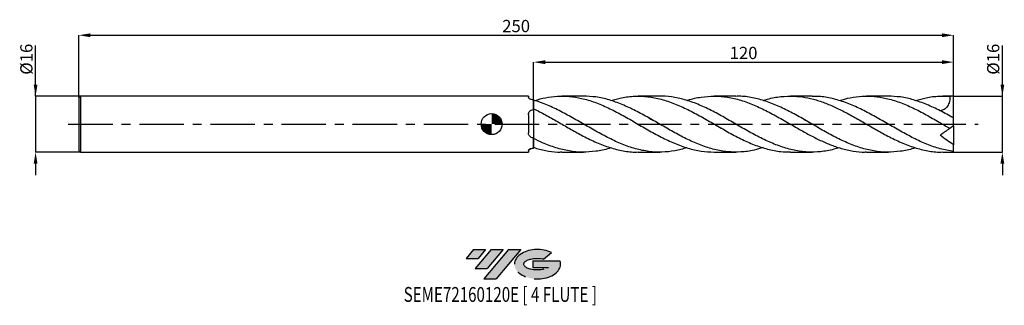
# Model space of a CAD drawing. Units: millimetres. Extents: x -135 to 147, y -52 to 30.
import ezdxf
from ezdxf.enums import TextEntityAlignment as Align

# ---------------------------------------------------------------- set-up
doc = ezdxf.new("R2010")
doc.units = ezdxf.units.MM
doc.header["$PDSIZE"] = -1
doc.linetypes.add('CENTERX2', pattern=[20.319999999999997, 12.7, -2.54, 2.54, -2.54])
for name, color, linetype in [('FORMAT', 2, 'Continuous'), ('중심선', 1, 'CENTERX2'), ('해칭선', 100, 'Continuous')]:
    doc.layers.add(name, color=color, linetype=linetype)
doc.layers.add('치수문자_일반주서', color=7, linetype='Continuous', lineweight=25)
doc.styles.add('SLDTEXTSTYLE0', font='TXT', dxfattribs={"width": 0.75})
doc.dimstyles.new('SLDDIMSTYLE0', dxfattribs={"dimtxt": 3.5, "dimasz": 3.302, "dimexe": 0, "dimexo": 0.0625, "dimgap": 0.875, "dimtad": 1, "dimdec": 1, "dimrnd": 1e-09, "dimzin": 12, "dimdsep": 46, "dimtxsty": 'SLDTEXTSTYLE0', "dimsah": 1, "dimcen": 0.09, "dimadec": 0, "dimazin": 3, "dimtfac": 1, "dimtdec": 1, "dimtmove": 0, "dimatfit": 0, "dimfxl": 1, "dimfrac": 2, "dimtolj": 1, "dimtzin": 12, "dimarcsym": 0})
doc.dimstyles.new('SLDDIMSTYLE1', dxfattribs={"dimtxt": 3.5, "dimasz": 3.302, "dimexe": 0, "dimexo": 0.0625, "dimgap": 0.875, "dimtad": 1, "dimrnd": 1e-09, "dimzin": 12, "dimdsep": 46, "dimtxsty": 'SLDTEXTSTYLE0', "dimsah": 1, "dimcen": 0.09, "dimadec": 0, "dimazin": 3, "dimtfac": 1, "dimtofl": 0, "dimtmove": 0, "dimatfit": 3, "dimfxl": 1, "dimfrac": 2, "dimtolj": 1, "dimtzin": 12, "dimarcsym": 0})
doc.dimstyles.new('SLDDIMSTYLE2', dxfattribs={"dimtxt": 3.5, "dimasz": 3.302, "dimexe": 0, "dimexo": 0.0625, "dimgap": 0.875, "dimtad": 1, "dimrnd": 1e-09, "dimzin": 12, "dimdsep": 46, "dimtxsty": 'SLDTEXTSTYLE0', "dimsah": 1, "dimcen": 0.09, "dimadec": 0, "dimazin": 3, "dimtfac": 1, "dimtmove": 0, "dimatfit": 0, "dimfxl": 1, "dimfrac": 2, "dimtolj": 1, "dimtzin": 12, "dimarcsym": 0})

# ---------------------------------------------------------------- blocks, each defined once
blk = doc.blocks.new('블럭10')
at = {"layer": '중심선'}
for p, q in [((2.268634060543552, 16.24717430164393), (0.1404042013395286, 13.71084872107135)), ((2.268634060543552, 16.24717430164393), (5.714909304380834, 16.24717430164393)), ((7.28139805157953, 16.24717430164393), (2.750260043222114, 10.84717430164391)), ((5.714909304380834, 16.24717430164393), (3.58671253028996, 13.71088815037384)), ((12.29416204261559, 16.24717430164393), (5.245725140726316, 7.84717430164391)), ((10.72767329541681, 16.24717430164393), (6.196535287059397, 10.84717430164391)), ((7.28139805157953, 16.24717430164393), (10.72767329541681, 16.24717430164393)), ((15.74043728645272, 16.24717430164393), (8.692000384563599, 7.84717430164391)), ((12.29416204261559, 16.24717430164393), (15.74043728645272, 16.24717430164393)), ((22.22332737316547, 13.45928029700563), (24.52862924686651, 15.39360700705356)), ((0.1404042013395286, 13.71084872107135), (3.58671253028996, 13.71088815037384)), ((19.22039502424796, 13.00717430171391), (19.22036997980202, 11.08717430171403)), ((19.22039502424796, 13.00717430171391), (26.96566020931264, 13.00717430171391)), ((2.750260043222114, 10.84717430164391), (6.196535287059397, 10.84717430164391)), ((19.22036997980202, 11.08717430171403), (23.66174974927406, 11.08717430171406)), ((5.245725140726316, 7.84717430164391), (8.692000384563599, 7.84717430164391))]:
    blk.add_line(p, q, dxfattribs=at)
for centre, major_axis, ratio, start_param, end_param in [((20.54032771741204, 12.0471743016438), (6.600054785286829, -1.261213355974178e-13), 0.636358354079598, 0.9219305317359503, 6.513795318482858), ((20.54032771746488, 12.04717430159265), (3.960054785062283, 1.540847449632565e-10), 0.3939339440162632, 1.131841032648279, 5.62031148352944)]:
    blk.add_ellipse(centre, major_axis=major_axis, ratio=ratio, start_param=start_param, end_param=end_param, dxfattribs=at)
at = {"layer": 'FORMAT', "color": 2, "style": 'SLDTEXTSTYLE0', "width": 0.75}
blk.add_attdef('AUTOATTR0', text='', height=4.233333333333333, dxfattribs=at).set_placement((-17.69892196172445, -0.0412997538344756), align=Align.BOTTOM_LEFT)
blk = doc.blocks.new('_D')
at = {"layer": 'Defpoints', "color": 0}
for p in [(132, 8), (145.9680632152086, 8.000000000000052), (132, -8.000000000000025)]:
    blk.add_point(p, dxfattribs=at)
at = {"layer": '치수문자_일반주서', "color": 0, "lineweight": -2}
for p, q in [((145.9680632152086, -7.999999999999975), (145.9680632152085, 22.47900000000006)), ((145.9680632152085, 11.30200000000005), (145.9680632152085, 14.60400000000005)), ((132.0625, 8), (145.9680632152085, 8.000000000000052)), ((145.9680632152086, -7.999999999999975), (145.9680632152085, 8.000000000000052)), ((132.0625, -8.000000000000025), (145.9680632152086, -7.999999999999975)), ((145.9680632152086, -11.30199999999997), (145.9680632152086, -14.60399999999997))]:
    blk.add_line(p, q, dxfattribs=at)
at = {"layer": '치수문자_일반주서', "color": 0}
for points in [[(145.4177298818752, 11.30200000000005), (146.5183965485419, 11.30200000000005), (145.9680632152085, 8.000000000000052)], [(146.5183965485419, -11.30199999999997), (145.4177298818753, -11.30199999999998), (145.9680632152086, -7.999999999999975)]]:
    blk.add_solid(points, dxfattribs=at)
at = {"layer": '치수문자_일반주서', "color": 0, "insert": (141.5930632152085, 18.54150000000004), "char_height": 3.5, "attachment_point": 2, "rotation": 90.0000000000002, "style": 'SLDTEXTSTYLE0'}
blk.add_mtext('\\A1;%%c16', dxfattribs=at)
blk = doc.blocks.new('_D_1')
at = {"layer": 'Defpoints', "color": 0}
for p in [(132, 25.38913260158163), (-118, 7.499999999999974), (132, 8)]:
    blk.add_point(p, dxfattribs=at)
at = {"layer": '치수문자_일반주서', "color": 0, "lineweight": -2}
for p, q in [((-118, 7.562499999999974), (-118, 25.38913260158163)), ((-114.698, 25.38913260158163), (128.698, 25.38913260158163)), ((132, 8.0625), (132, 25.38913260158163))]:
    blk.add_line(p, q, dxfattribs=at)
at = {"layer": '치수문자_일반주서', "color": 0}
for points in [[(-114.698, 25.93946593491496), (-114.698, 24.83879926824829), (-118, 25.38913260158163)], [(128.698, 24.83879926824829), (128.698, 25.93946593491496), (132, 25.38913260158163)]]:
    blk.add_solid(points, dxfattribs=at)
at = {"layer": '치수문자_일반주서', "color": 0, "insert": (6.999999999999992, 29.76413260158163), "char_height": 3.5, "attachment_point": 2, "style": 'SLDTEXTSTYLE0'}
blk.add_mtext('\\A1;250', dxfattribs=at)
blk = doc.blocks.new('_D_2')
at = {"layer": 'Defpoints', "color": 0}
for p in [(-117.5, 7.999999999999968), (-130.3436498570748, -8.000000000000068), (-117.5, -8.00000000000002)]:
    blk.add_point(p, dxfattribs=at)
at = {"layer": '치수문자_일반주서', "color": 0, "lineweight": -2}
for p, q in [((-130.3436498570749, 7.99999999999992), (-130.3436498570749, 22.47899999999992)), ((-130.3436498570749, 11.30199999999992), (-130.3436498570749, 14.60399999999992)), ((-117.5625, 7.999999999999968), (-130.3436498570749, 7.99999999999992)), ((-130.3436498570749, 7.99999999999992), (-130.3436498570748, -8.000000000000068)), ((-117.5625, -8.00000000000002), (-130.3436498570748, -8.000000000000068)), ((-130.3436498570748, -11.30200000000007), (-130.3436498570748, -14.60400000000007))]:
    blk.add_line(p, q, dxfattribs=at)
at = {"layer": '치수문자_일반주서', "color": 0}
for points in [[(-130.8939831904082, 11.30199999999992), (-129.7933165237415, 11.30199999999992), (-130.3436498570749, 7.99999999999992)], [(-129.7933165237415, -11.30200000000007), (-130.8939831904081, -11.30200000000007), (-130.3436498570748, -8.000000000000068)]]:
    blk.add_solid(points, dxfattribs=at)
at = {"layer": '치수문자_일반주서', "color": 0, "insert": (-134.7186498570749, 18.5414999999999), "char_height": 3.5, "attachment_point": 2, "rotation": 90.0000000000002, "style": 'SLDTEXTSTYLE0'}
blk.add_mtext('\\A1;%%c16', dxfattribs=at)
blk = doc.blocks.new('_D_3')
at = {"layer": 'Defpoints', "color": 0}
for p in [(132, 17.7028603063104), (11.99999999999999, 6.856942003722728), (132, 8)]:
    blk.add_point(p, dxfattribs=at)
at = {"layer": '치수문자_일반주서', "color": 0, "lineweight": -2}
for p, q in [((11.99999999999999, 6.919442003722728), (12, 17.7028603063104)), ((15.302, 17.7028603063104), (128.698, 17.7028603063104)), ((132, 8.0625), (132, 17.7028603063104))]:
    blk.add_line(p, q, dxfattribs=at)
at = {"layer": '치수문자_일반주서', "color": 0}
for points in [[(15.302, 18.25319363964373), (15.302, 17.15252697297706), (12, 17.7028603063104)], [(128.698, 17.15252697297706), (128.698, 18.25319363964373), (132, 17.7028603063104)]]:
    blk.add_solid(points, dxfattribs=at)
at = {"layer": '치수문자_일반주서', "color": 0, "insert": (72, 22.0778603063104), "char_height": 3.5, "attachment_point": 2, "style": 'SLDTEXTSTYLE0'}
blk.add_mtext('\\A1;120', dxfattribs=at)
blk = doc.blocks.new('SW_DOWELSYMBOL_0')
at = {"linetype": 'Continuous', "lineweight": 18}
h = blk.add_hatch(color=0, dxfattribs=at)
edge = h.paths.add_edge_path(flags=0)
edge.add_arc((0, 0), 3, 0, 90)
edge.add_line((0, 3), (0, 0))
edge.add_line((0, 0), (3, 0))
h = blk.add_hatch(color=0, dxfattribs=at)
edge = h.paths.add_edge_path(flags=0)
edge.add_arc((0, 0), 3, 180, 270.0000000000008)
edge.add_line((0, -3), (0, 0))
edge.add_line((0, 0), (-3, 0))
at = {"layer": '해칭선', "color": 0}
blk.add_circle((0, 0), 3, dxfattribs=at)

msp = doc.modelspace()

# ---------------------------------------------------------------- hatches: boundary and pattern name
at = {"layer": '중심선'}
for points in [[(-1.725189944560945, -35.8), (-5.171465188398228, -35.8), (-7.299695047602251, -38.33632558057259), (-3.853386718651819, -38.3362861512701)], [(3.287574046475034, -35.8), (-0.1587011973622487, -35.79999999999997), (-4.689839205719665, -41.20000000000002), (-1.243563961882382, -41.20000000000002)], [(8.30033803751093, -35.79999999999997), (4.854062793673814, -35.79999999999997), (-2.194374108215463, -44.20000000000002), (1.251901135621819, -44.20000000000002)]]:
    msp.add_hatch(color=256, dxfattribs=at).paths.add_polyline_path(points, flags=0)
h = msp.add_hatch(color=256, dxfattribs=at)
edge = h.paths.add_edge_path(flags=0)
edge.add_ellipse((13.1002284685231, -40.00000000005127), major_axis=(3.960054785062284, 1.540850780301639e-10), ratio=0.3939339440162633, start_angle=39.998034231491886, end_angle=342.9046081939157, ccw=False)
edge.add_line((14.78322812422367, -38.58789400463833), (17.08852999792473, -36.65356729459038))
edge.add_ellipse((13.10022846847025, -40.00000000000015), major_axis=(6.600054785286829, -1.249000902703301e-13), ratio=0.6363583540795982, start_angle=39.99873849337408, end_angle=368.4976242363725)
edge.add_line((19.52556096037086, -39.03999999993002), (11.78029577530618, -39.03999999993002))
edge.add_line((11.78029577530618, -39.03999999993002), (11.78027073086024, -40.95999999992991))
edge.add_line((11.78027073086024, -40.95999999992991), (16.22165050033228, -40.95999999992988))

# ---------------------------------------------------------------- linework, layer by layer
at = {"color": 4, "linetype": 'Continuous', "lineweight": 25}
for p, q in [((-117.5, 7.999999999999975), (-118, 7.499999999999973)), ((-118, 7.499999999999974), (-118, -7.500000000000012)), ((10.49985775684294, 7.999999999999988), (-117.5, 7.999999999999981)), ((-117.5, 7.999999999999975), (-117.5, -8.00000000000002)), ((10.49985775684294, 7.999999999999988), (10.49985775684293, 7.617433799130208)), ((11.99999999999999, 6.856942003721238), (11.99999999999999, 4.144356910575292)), ((11.99999999999999, 4.404188993851807), (11.99999999999999, 6.856942003722728)), ((10.49985775684294, 2.651481375329987), (10.49985775684293, -2.44432042004899)), ((11.99999999999999, -4.120964250945728), (11.99999999999999, -6.842828786238004)), ((11.99999999999999, -6.678556678387572), (11.99999999999999, -4.120964250946944)), ((-118, -7.500000000000012), (-117.5, -8.000000000000012)), ((-117.5, -8.00000000000002), (10.49985775684294, -8.000000000000012)), ((10.49985775684294, -7.547823959014859), (10.49985775684294, -8.000000000000012))]:
    msp.add_line(p, q, dxfattribs=at)
at = {"color": 1, "linetype": 'Continuous', "lineweight": 25}
for p, q in [((26.26486710824611, 7.999999999999999), (20.07637616201342, 7.999999999999999)), ((48.03374577618248, 7.999999999999999), (41.84106515630879, 7.999999999999999)), ((69.79918181045835, 7.999999999999999), (63.60967705803632, 7.999999999999999)), ((91.56198707540938, 7.999999999999999), (85.37602166644905, 7.999999999999999)), ((113.3272365914885, 7.999999999999999), (107.1387456452558, 7.999999999999999)), ((132, 7.999999999999999), (128.9046737054192, 7.999999999999999)), ((132, 7.984359711335666), (132, 8.000000000000012)), ((132, 1.954277833643299), (132, 7.984359711335666)), ((44.82590820519953, 1.831991288397183), (44.93763051675756, 1.777666294451255)), ((46.06664384881206, 1.131066025665713), (46.1411882804824, 1.088224784616159)), ((89.19073972502619, 1.350653772707383), (89.57604177495625, 1.143215676356355)), ((131.8820104304441, 1.835038743717838), (132, 1.777666294451255)), ((132, 1.779128885541678), (132, 1.954277833643299)), ((132, -0.5000000000000316), (132, 1.771812373837337)), ((65.74377787508456, -1.222030158816212), (65.59599637099078, -1.1432156763564)), ((130.9967235047829, -1.202501764859683), (130.9865512758785, -1.209624436218919)), ((132, -0.5000000000000211), (130.9967235047829, -1.202501764859678)), ((132, -0.5000000000000038), (132, -5.869334219275759)), ((12.29886886994937, -6.754925327967483), (11.99999999999999, -6.856942003722721)), ((20.07637616201317, -8.000000000000023), (26.264867108246, -8.000000000000023)), ((41.84106515630884, -8.000000000000023), (48.03374577618265, -8.000000000000023)), ((63.60967705803647, -8.000000000000023), (69.79918181045838, -8.000000000000023)), ((85.37602166644902, -8.000000000000023), (91.56198707540926, -8.000000000000023)), ((107.1387456452556, -8.000000000000023), (113.3272365914884, -8.000000000000023)), ((128.9046737054191, -8.000000000000023), (132, -8.000000000000023)), ((132, -7.801325586842119), (132, -5.869334219275758)), ((132, -8.000000000000034), (132, -7.801325586842119))]:
    msp.add_line(p, q, dxfattribs=at)
msp.add_ellipse((132.7140740033711, -1.11e-14), major_axis=(11.42518405393687, 5.3509684600383e-17), ratio=0.7002075382097133, start_param=1.633337088591388, end_param=1.721680906384337, dxfattribs=at)
at = {"color": 4, "linetype": 'Continuous', "lineweight": 25}
for points, knots in [([(11.30677503678023, 7.054419229542044), (11.18044138185491, 7.088776047836729), (11.06691740947868, 7.129577432031171), (10.86473755444195, 7.220960131948901), (10.77764641146392, 7.271168765624583), (10.63881356013895, 7.372744930967785), (10.58568611810919, 7.425240982975001), (10.51674947155552, 7.524819696915535), (10.49985775684292, 7.572923458932737), (10.49985775684292, 7.617433799130209)], [0, 0, 0, 0, 0.25, 0.25, 0.5, 0.5, 0.75, 0.75, 1, 1, 1, 1]), ([(10.49985775684294, 2.651481375329988), (10.49985775684294, 2.846819720775951), (10.53344590059761, 3.03574533131502), (10.63945701474177, 3.302053158605721), (10.68324025820262, 3.385861438233337), (10.78773262666878, 3.543947563616948), (10.84925116689479, 3.618976435254799), (10.98648671954928, 3.7549928557516), (11.06169521374367, 3.815859725577994), (11.22520850614823, 3.923944150109496), (11.31434852110751, 3.971347622642913), (11.59084863685156, 4.08745014338462), (11.79307040888188, 4.133218539898842), (11.99999999999999, 4.144356910575291)], [0, 0, 0, 0, 0.2499999999999996, 0.2499999999999996, 0.3749999999999996, 0.3749999999999996, 0.4999999999999996, 0.4999999999999996, 0.6249999999999996, 0.6249999999999996, 0.7499999999999996, 0.7499999999999996, 1, 1, 1, 1]), ([(11.99999999999999, 4.404188993851823), (11.99999999999999, 4.31072970235733), (11.99999999999999, 4.216574188940878), (11.99999999999999, 4.028429680417942), (11.99999999999999, 3.930444631027683), (11.99999999999999, 3.612060731507611), (11.99999999999999, 3.371623452505766), (11.99999999999999, 2.825303858729801), (11.99999999999999, 2.519242118697584), (11.99999999999999, 1.837850618369736), (11.99999999999999, 1.46228472782966), (11.99999999999999, 0.6499161471542221), (11.99999999999999, 0.2129416132724096), (11.99999999999999, -0.6956404135002935), (11.99999999999999, -1.167131871544014), (11.99999999999999, -2.097828234260054), (11.99999999999999, -2.5564925453748), (11.99999999999999, -3.403898124910499), (11.99999999999999, -3.791916085606737), (11.99999999999999, -4.120964250946945)], [0, 0, 0, 0, 0.0624999999999998, 0.0624999999999998, 0.1249999999999996, 0.1249999999999996, 0.2499999999999997, 0.2499999999999997, 0.3749999999999999, 0.3749999999999999, 0.4999999999999999, 0.4999999999999999, 0.6249999999999999, 0.6249999999999999, 0.75, 0.75, 0.875, 0.875, 1, 1, 1, 1]), ([(11.99999999999999, 4.144356910575293), (11.99999999999999, 3.879409897333789), (11.99999999999999, 3.579494706624894), (11.99999999999999, 3.075869207413982), (11.99999999999999, 2.897847373970052), (11.99999999999999, 2.531964929806078), (11.99999999999999, 2.343360860132901), (11.99999999999999, 1.954752705584944), (11.99999999999999, 1.754750780686891), (11.99999999999999, 1.342724433463572), (11.99999999999999, 1.130346916702888), (11.99999999999999, 0.4949779515466886), (11.99999999999999, 0.067186450113583), (11.99999999999999, -0.3649999527502208)], [0, 0, 0, 0, 0.2499999999999999, 0.2499999999999999, 0.3749999999999999, 0.3749999999999999, 0.4999999999999999, 0.4999999999999999, 0.6249999999999999, 0.6249999999999999, 0.7499999999999999, 0.7499999999999999, 1, 1, 1, 1]), ([(11.30677503678023, -3.772952336544509), (11.18044138185491, -3.708714207348877), (11.06691740947868, -3.63039962107062), (10.86473755444195, -3.445055956120655), (10.77764641146392, -3.338561828058546), (10.63881356013895, -3.107816352497835), (10.58568611810919, -2.980826340554227), (10.51674947155552, -2.719672380399054), (10.49985775684292, -2.583031600076775), (10.49985775684292, -2.444320420048991)], [0, 0, 0, 0, 0.25, 0.25, 0.5, 0.5, 0.75, 0.75, 1, 1, 1, 1]), ([(11.99999999999999, -0.3649999527501506), (11.99999999999999, -1.029996659995167), (11.99999999999999, -1.728918423156607), (11.99999999999999, -2.710165736469592), (11.99999999999999, -3.025483482228444), (11.99999999999999, -3.61128035458428), (11.99999999999999, -3.881618060494306), (11.99999999999999, -4.120964250945729)], [0, 0, 0, 0, 0.4999999999999999, 0.4999999999999999, 0.75, 0.75, 1, 1, 1, 1]), ([(10.49985775684294, -7.547823959014859), (10.49985775684294, -7.479203388682249), (10.53344590059761, -7.404176765609206), (10.63945701474177, -7.287375437082237), (10.68324025820262, -7.248698693622996), (10.78773262666878, -7.172734910491307), (10.84925116689479, -7.135046041139563), (10.98648671954928, -7.064410881408681), (11.06169521374367, -7.031573601130544), (11.22520850614823, -6.971834411417527), (11.31434852110751, -6.944810898875776), (11.59084863685156, -6.877554272370674), (11.79307040888188, -6.849574736623075), (11.99999999999999, -6.842828786238006)], [0, 0, 0, 0, 0.2499999999999997, 0.2499999999999997, 0.3749999999999995, 0.3749999999999995, 0.4999999999999993, 0.4999999999999993, 0.6249999999999996, 0.6249999999999996, 0.7499999999999998, 0.7499999999999998, 1, 1, 1, 1]), ([(11.30677503678023, -7.054419229542042), (11.18044138185491, -7.088776047836724), (11.06691740947868, -7.129577432031166), (10.86473755444195, -7.220960131948896), (10.77764641146392, -7.271168765624582), (10.63881356013895, -7.372744930967786), (10.58568611810919, -7.425240982975001), (10.51674947155552, -7.524819696915538), (10.49985775684292, -7.572923458932742), (10.49985775684292, -7.617433799130213)], [0, 0, 0, 0, 0.25, 0.25, 0.5, 0.5, 0.75, 0.75, 1, 1, 1, 1])]:
    msp.add_open_spline(points, degree=3, knots=knots, dxfattribs=at)
for points in [[(11.99999999999999, 6.856942003721239), (11.76945017168161, 6.925603364857865), (11.53823113418068, 6.991474046120608), (11.30677503677198, 7.054419229544293)], [(11.99999999999999, -4.120964250945728), (11.76945017168161, -4.006717452735246), (11.53823113418068, -3.890643118915376), (11.30677503677198, -3.772952336540316)], [(11.99999999999999, -6.856942003721231), (11.76945017168161, -6.925603364857857), (11.53823113418068, -6.991474046120602), (11.30677503677198, -7.054419229544289)]]:
    msp.add_open_spline(points, degree=3, dxfattribs=at)
at = {"color": 1, "linetype": 'Continuous', "lineweight": 25}
for points, knots in [([(55.81811796247005, -6.754233216738487), (54.66412395292124, -7.07481826794527), (52.27367733037124, -7.738895764497365), (48.64608112089231, -8.081180362114708), (44.90835796843341, -7.895489519351066), (41.14089081293722, -7.118515173472529), (37.34359868272669, -5.808780045250735), (33.54742703705343, -4.062375069879231), (29.75012049670961, -2.01557944219775), (25.95328679025052, 0.1825584552182526), (22.15662814763384, 2.369753249534532), (18.35951527718979, 4.369824198072103), (14.97361620291761, 5.891911449392819), (12.85463418426742, 6.579586741875667), (11.99999999999999, 6.856942003722729)], [0, 0, 0, 0, 0.0790193897616287, 0.1636851073824071, 0.2483119530468423, 0.3349462232923205, 0.4216294635179887, 0.508228450744233, 0.5949089280848219, 0.681550879469511, 0.7681776245225429, 0.8548630383821086, 0.9414629252595673, 1, 1, 1, 1]), ([(12.29886886994947, 6.754925327967453), (13.33926044099223, 7.048582228793984), (15.52042879171597, 7.664230371168373), (18.84325667305328, 8.04357022940214), (22.2664743918557, 7.982799991298434), (25.81314547678413, 7.407830647347837), (29.48489224338225, 6.303908077878006), (33.28212677400808, 4.693400962928421), (37.07841657853348, 2.730164051338777), (40.87560042613354, 0.5652359867706706), (44.6727521118981, -1.642173199653939), (48.46905918402541, -3.72815381813371), (52.26636707309332, -5.536199010904429), (56.06268036677191, -6.921889895899158), (59.84385780475503, -7.830033862329105), (62.35970984914293, -7.941091396647706), (63.60967705803646, -7.996268837033556)], [0, 0, 0, 0, 0.0608436061129607, 0.1275578846380675, 0.1942876598090331, 0.2609890002344706, 0.3349540576514868, 0.4089837896370792, 0.4829429909682296, 0.5569544506998602, 0.6309631122777983, 0.7049243296413988, 0.778954219498832, 0.852916779674823, 0.9269236826565194, 1, 1, 1, 1]), ([(77.58219357260512, -6.71296315883496), (76.73694553758645, -6.973702282206807), (74.62648452500414, -7.62472982859915), (71.25059872683173, -8.043904110599197), (67.45327928096162, -7.988566676529343), (63.65702810458735, -7.316960592118911), (59.85983190369955, -6.105315213228111), (56.0921797172189, -4.449928607560333), (52.35508336913077, -2.484036578968901), (48.64606804467879, -0.359367832245099), (44.90836147890701, 1.810296193732847), (41.14089018956197, 3.864657368530402), (37.34359763069202, 5.648757650834916), (33.54743186414547, 6.999765468543862), (29.85404442701656, 7.85458206907184), (27.42643322127892, 7.937701803685473), (26.2648671082461, 7.977473026862926)], [0, 0, 0, 0, 0.0494099297121608, 0.1233693850464162, 0.1973916918347569, 0.2713426064116754, 0.3453484018520113, 0.4193480697290123, 0.4915775063308416, 0.5638730058065601, 0.6361353127743969, 0.71011174639024, 0.7841299951501183, 0.8580763008278748, 0.9320921903783537, 1, 1, 1, 1]), ([(34.07857842594223, 6.732981123073822), (35.07826541168032, 7.02662214045616), (37.34370327641346, 7.692055910133144), (40.87558416407503, 8.07107005532877), (44.67275617744723, 7.935280419737215), (48.46905917021688, 7.190847225781838), (52.26636305611281, 5.91577401215003), (56.0626964342013, 4.19605069003653), (59.85982079648688, 2.164904714678912), (63.65703021571922, -0.0272775798650773), (67.45328193228048, -2.2202528608367), (71.25058599794195, -4.242729385415765), (75.04699154738077, -5.957044822119852), (78.84405571053875, -7.204555580768588), (82.28764417644962, -7.91919191511718), (84.46474500906041, -7.933643892005194), (85.37602166644905, -7.939693106168312)], [0, 0, 0, 0, 0.0584712477397744, 0.1325044544118762, 0.2065348621080982, 0.280517811649351, 0.3545694538626173, 0.4285537466108219, 0.5025823951940702, 0.5766171737404083, 0.6505970499301764, 0.7246483462909071, 0.798636766582854, 0.8726603554762695, 0.9466990026936487, 0.9999999999999999, 0.9999999999999999, 0.9999999999999999, 0.9999999999999999]), ([(99.27608126831527, -6.733165512114836), (98.79337161869469, -6.895526371836501), (97.04491700155435, -7.483624403533901), (94.03129578576232, -7.952445282140846), (90.23481370262752, -8.068800483185605), (86.4375046353619, -7.551736550439911), (82.64129635430095, -6.478509704801001), (78.84404113881197, -4.920914573308385), (75.04699551672044, -2.996562282096574), (71.25058468220917, -0.8467440250412118), (67.45328322321521, 1.362778692581982), (63.65702637003038, 3.475140920426489), (59.85983490054982, 5.321898697676858), (56.09216957200217, 6.775347487767464), (52.35512000227479, 7.672616020420657), (49.67828004471366, 8.061308878188447), (48.2377269394287, 7.973138279634715), (48.03374577618251, 7.960653393662017)], [0, 0, 0, 0, 0.0282582139993185, 0.1023559499547647, 0.1764289464022169, 0.2505591359589377, 0.3246163712069246, 0.3987347485043333, 0.472838051261904, 0.5469061475459551, 0.6210371876082119, 0.6950967305891875, 0.769211235049495, 0.843319602945532, 0.9156551392280603, 0.9880568354259355, 1, 1, 1, 1]), ([(55.81811796246996, 6.754233216738465), (55.89945099175458, 6.784024087940098), (57.24650310253244, 7.277425800467493), (59.85982721079815, 7.772865696643429), (63.65702856207899, 8.10963026851128), (67.45328213827699, 7.788213723685393), (71.25058682975737, 6.900823851669121), (75.04698801733636, 5.493350904923119), (78.84406900818644, 3.677743086816175), (82.64119239515628, 1.588420080056704), (86.22406494509639, -0.4976636947313777), (89.59304157867999, -2.419127732611497), (92.74965835984253, -4.095378040935088), (95.90617838025179, -5.557994874308654), (99.15036943238255, -6.774286497972789), (102.4831548171082, -7.609669327669504), (105.1754926970738, -8.015167680452446), (106.7276283004262, -7.958774706029529), (107.1387456452557, -7.943837783081749)], [0, 0, 0, 0, 0.0047544497000751, 0.0787440423700637, 0.1527397617691062, 0.2266806077768741, 0.3006928362758676, 0.3746422218781309, 0.4486267575276696, 0.522626343556726, 0.5965648855301625, 0.6580762253824476, 0.7195932430858086, 0.7811054559480003, 0.8426153643129681, 0.9092692989016029, 0.9759679728694306, 1, 1, 1, 1]), ([(121.1409479091847, -6.732981123073826), (120.9642001702213, -6.796855467000938), (119.5215004280163, -7.318228470455463), (116.8124665421005, -7.816547244503551), (113.0156524251234, -8.106614951639056), (109.2190364561862, -7.744615551732196), (105.4217332510611, -6.818378000877645), (101.6255508414295, -5.378085227588305), (97.82826464910511, -3.539446500607569), (94.03131114557226, -1.435594709746596), (90.23480956793176, 0.7762730221353843), (86.43750580198096, 2.928149508541007), (82.64129581928233, 4.862109085682751), (78.84404211253724, 6.441028542649931), (75.04699215860924, 7.502269348828767), (72.03264698956289, 8.01316890567876), (70.28326406105614, 7.947385437305224), (69.79918181045835, 7.929182098914597)], [0, 0, 0, 0, 0.0103290259198548, 0.0843104591843568, 0.1582590107029019, 0.232194583679505, 0.306180230242785, 0.3800928798762693, 0.4540714523287868, 0.5280260600676274, 0.6019559760856514, 0.6759429747379394, 0.7498571600010501, 0.8238323692107502, 0.8977925329988029, 0.9717175583186497, 1, 1, 1, 1]), ([(77.58219357260512, 6.712963158834946), (78.00274107540216, 6.857557112621116), (79.68930376371111, 7.437436355248567), (82.64121491087465, 7.921713427601315), (86.22406002445283, 8.074027885422645), (89.59304281432063, 7.697049123067116), (92.74965794999292, 6.953544646001752), (95.90617878402452, 5.848871185880092), (99.15036818230232, 4.403485027690429), (102.483159823549, 2.664474630063994), (105.9056262963274, 0.718623742755299), (109.3288432305632, -1.270795662303456), (112.8755175087709, -3.253526035708374), (116.5472510391976, -5.086010695556723), (120.3445360318624, -6.608620809737409), (124.1406377742397, -7.604131405380515), (126.994686248629, -8.026270716454517), (128.582463565287, -7.96946909113545), (128.9046737054192, -7.957942248257813)], [0, 0, 0, 0, 0.024579922372987, 0.0985752612489426, 0.1725095595728584, 0.2340173690259642, 0.2955308560042698, 0.3570395384171766, 0.4185459164651243, 0.485196025499048, 0.5518908713443799, 0.6186012093216742, 0.6852831208359743, 0.7592266335506105, 0.8332348019952744, 0.9071724603298182, 0.9811623618429021, 1, 1, 1, 1]), ([(132, -7.801325586840183), (130.7346627248911, -7.582719206908273), (128.2032729433783, -7.145382879891818), (124.4059649764855, -5.801592254626497), (120.6097966432919, -4.06428327015862), (116.8124926824609, -2.015139236975208), (113.0156453477994, 0.1827055219156606), (109.2190386370393, 2.368724856362728), (105.4217316099836, 4.37379214681062), (101.6255552232772, 6.061839965137255), (97.82824874817481, 7.271537265752039), (94.47354031466313, 7.940320341362001), (92.38498170104666, 7.93426043441828), (91.5619870754094, 7.931872533588478)], [0, 0, 0, 0, 0.0938794233593348, 0.1878119120182231, 0.2816531016683031, 0.3755825963842941, 0.4694703432502254, 0.5633416120914287, 0.6572764561634382, 0.7511186207018274, 0.8450444832277899, 0.9389399192893364, 1, 1, 1, 1]), ([(99.27608126831538, 6.73316551211482), (100.3448572722262, 7.035208610992835), (102.5544096044489, 7.659642572005867), (105.9056258619872, 8.043939870669302), (109.3288435506499, 7.982705456032731), (112.8755166207144, 7.407843035500179), (116.5472546414265, 6.303972481526425), (120.3445226557393, 4.693132541243289), (124.1406876349894, 2.731172487996922), (127.692229388436, 0.7020759934481545), (129.9772331563402, -0.6149084528159404), (130.9967235047829, -1.202501764859692)], [0, 0, 0, 0, 0.101099624160234, 0.2090100353420083, 0.316945512363713, 0.4248349961565371, 0.5444735493329762, 0.6642167136877473, 0.7838457946395344, 0.9035594036055368, 1, 1, 1, 1]), ([(132, 1.771812373837182), (130.7346628511876, 2.47130614014891), (128.2032733223391, 3.8706890612922), (124.4059634602567, 5.647143100416423), (120.6098023251286, 7.000197529525579), (116.9164136891254, 7.854484350759683), (114.4888026329558, 7.937670179090214), (113.3272365914885, 7.977473026862929)], [0, 0, 0, 0, 0.203307537700068, 0.4067299948894496, 0.6099547327489606, 0.8133707061835782, 1, 1, 1, 1]), ([(121.1409479091847, 6.732981123073819), (122.1406135072073, 7.025252207918165), (124.406002904229, 7.68758150880844), (127.6922183875973, 8.066292440796705), (129.977229762402, 7.957601971034951), (130.9967235047829, 7.909108009472937)], [0, 0, 0, 0, 0.3043076463228883, 0.6896059209960688, 1, 1, 1, 1]), ([(130.9967235047829, 7.909108009472947), (130.9996650519819, 7.413100832431155), (130.95239375729, 6.927723577167947), (130.781453429105, 6.220834489490256), (130.7064011649775, 5.98690670686047), (130.522870889773, 5.547875627028888), (130.4142134972577, 5.34063751635154), (130.1595837335688, 4.953282127139595), (130.015616259123, 4.777003447864906), (129.7028522343251, 4.467865028908141), (129.5312162951898, 4.332295677425315), (129.1691840905797, 4.107026517678899), (128.9809521225962, 4.018045592823281), (128.5915274572867, 3.882569098898108), (128.3898304053772, 3.836445033137176), (128.1888097027594, 3.811190297240505)], [0, 0, 0, 0, 0.2499999999999988, 0.2499999999999988, 0.374999999999999, 0.374999999999999, 0.4999999999999992, 0.4999999999999992, 0.6249999999999994, 0.6249999999999994, 0.7499999999999996, 0.7499999999999996, 0.8749999999999999, 0.8749999999999999, 1, 1, 1, 1]), ([(11.99999999999999, 4.404188993851797), (13.14001008154168, 3.828453974745237), (15.42079544091298, 2.676597492318535), (18.84325531084425, 0.7153667909332906), (22.26647465272131, -1.269897789650388), (25.81314579689595, -3.253906475967951), (29.4848904659737, -5.085435899985544), (33.28213349632004, -6.610507954395271), (37.07839148761321, -7.597163366286929), (39.9315010088623, -8.044004682544786), (41.51925808912912, -7.960191511870726), (41.84106515630884, -7.943204234042858)], [0, 0, 0, 0, 0.1146323750474166, 0.229341693509002, 0.3440776570865087, 0.4587647296267101, 0.5859411229543388, 0.7132287184990517, 0.8403950428034764, 0.9676512208189131, 0.9999999999999999, 0.9999999999999999, 0.9999999999999999, 0.9999999999999999]), ([(44.93763051675754, 1.777666294451245), (45.13732812993928, 1.663849935731719), (45.51091051684352, 1.450929078633181), (45.89013360010824, 1.232659908527585), (46.06664384881206, 1.131066025665713)], [0, 0, 0, 0, 0.5345477200801075, 1, 1, 1, 1]), ([(130.846163645838, -1.307924913044644), (130.8151590511541, -1.32963456396147), (130.7065027550215, -1.405716521587473), (130.2696619840346, -1.711595722429786), (129.4987118673986, -2.251420805682064), (128.7536649982373, -2.773108239788264), (128.3129242376111, -3.081718242775039), (128.1888097027594, -3.168624175679545)], [0, 0, 0, 0, 0.1067802047913091, 0.374213618051869, 0.6423241165444281, 0.899276899555061, 1, 1, 1, 1]), ([(34.07857842594225, -6.732981123073835), (33.90183069575128, -6.79685529610157), (32.45913102515127, -7.318226904593478), (29.75009398230068, -7.816607180069925), (25.95329389219949, -8.106401624382114), (22.15662624219369, -7.745409042726112), (18.35951579152741, -6.815416370077283), (14.97361612163778, -5.543520452385044), (12.85463416090714, -4.5298149821199), (11.99999999999999, -4.120964250946944)], [0, 0, 0, 0, 0.0240179724013999, 0.1960462000532671, 0.3679979681364359, 0.5399195573562164, 0.7119575821462214, 0.8838258679638566, 1, 1, 1, 1]), ([(11.99999999999999, -6.678556678387559), (13.14000857728999, -6.995622634347527), (15.42079092714823, -7.62996736692269), (18.11312278885174, -8.013625428045993), (19.66525872819037, -7.958451748809486), (20.07637616201318, -7.943837783081752)], [0, 0, 0, 0, 0.4235097936826558, 0.8473038551338752, 1, 1, 1, 1])]:
    msp.add_open_spline(points, degree=3, knots=knots, dxfattribs=at)
msp.add_open_spline([(132, -5.869334219275759), (130.6637391539341, -5.118291190075188), (129.4023531383181, -4.19764358515667), (128.1888097027595, -3.168624175679535)], degree=3, dxfattribs=at)
at = {"layer": '중심선'}
msp.add_line((-121, -1.63e-14), (139, 1.56e-14), dxfattribs=at)
at = {"layer": '해칭선'}
msp.add_circle((3.14400263688e-05, -3.5e-15), 2.999999999999999, dxfattribs=at)

# ---------------------------------------------------------------- block references
at = {"color": 7, "linetype": 'Continuous'}
msp.add_blockref('블럭10', (-7.440099248941779, -52.04717430164393), dxfattribs=at).add_auto_attribs({'AUTOATTR0': 'SEME72160120E [ 4 FLUTE ]'})
at = {"layer": '해칭선'}
msp.add_blockref('SW_DOWELSYMBOL_0', (3.14400263688e-05, -3.5e-15), dxfattribs=at)

# ---------------------------------------------------------------- dimensions: what is measured, and where the dimension line sits
at = {"layer": '치수문자_일반주서'}
dim = msp.add_linear_dim(base=(132, 25.38913260158163), p1=(-118, 7.499999999999974), p2=(132, 8), dimstyle='SLDDIMSTYLE1', dxfattribs=at)
dim.commit()
dim.dimension.update_dxf_attribs({"geometry": '_D_1', "text_midpoint": (6.999999999999992, 25.38913260158163), "dimtype": 160})
for base, p1, p2, dimstyle, picture, middle in [((-130.3436498570748, -8.000000000000068), (-117.5, 7.999999999999968), (-117.5, -8.00000000000002), 'SLDDIMSTYLE2', '_D_2', (-130.3436498570749, 18.54149999999992)), ((145.9680632152085, 8.000000000000052), (132, -8.000000000000025), (132, 8), 'SLDDIMSTYLE0', '_D', (145.9680632152085, 18.54150000000006))]:
    dim = msp.add_linear_dim(base=base, p1=p1, p2=p2, angle=90.0000000000002, text='%%c<>', dimstyle=dimstyle, dxfattribs=at)
    dim.commit()
    dim.dimension.update_dxf_attribs({"geometry": picture, "text_midpoint": middle, "dimtype": 160})
dim = msp.add_linear_dim(base=(132, 17.7028603063104), p1=(11.99999999999999, 6.856942003722728), p2=(132, 8), angle=1.02e-14, dimstyle='SLDDIMSTYLE1', dxfattribs=at)
dim.commit()
dim.dimension.update_dxf_attribs({"geometry": '_D_3', "text_midpoint": (72, 17.7028603063104), "dimtype": 160})

doc.saveas('drawing.dxf')
